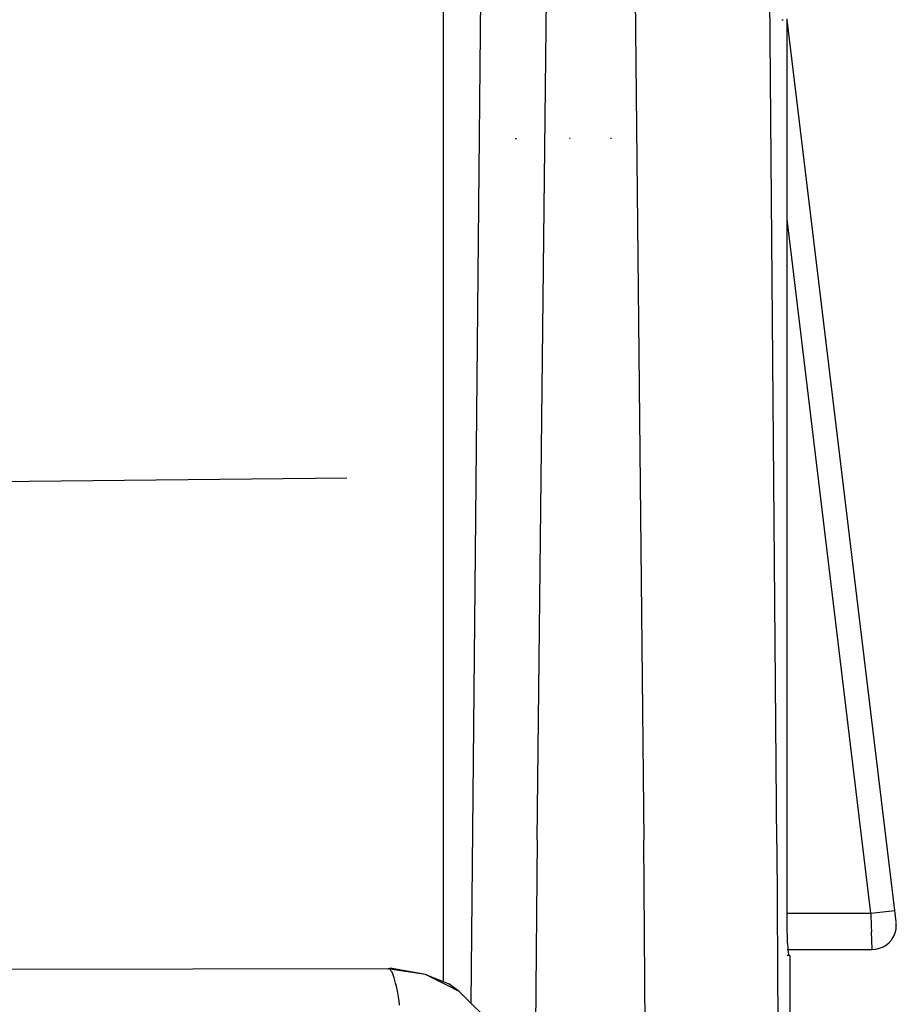
# Model space of a CAD drawing. Extents: x -1002 to 2323, y -1706 to 1529.
# Drawn here: x 1318 to 1391, y -935 to -853 of the extents above; entities that cross this region are included whole.
import ezdxf

# ---------------------------------------------------------------- set-up
doc = ezdxf.new("R2010")
doc.units = 0
doc.layers.get('0').update_dxf_attribs({"linetype": 'CONTINUOUS'})

msp = doc.modelspace()

# ---------------------------------------------------------------- linework, layer by layer
for p, q in [((1360.761, -921.36), (1362.124, -798.496)), ((1380.596, -921.698), (1379.614, -799.347)), ((1352.972, -801.389), (1352.972, -933.081)), ((1355.276, -934.909), (1356.575, -802.99)), ((1368.757, -839.503), (1369.58, -921.384)), ((1381.011, -853.429), (1381.12, -853.429)), ((1381.448, -853.429), (1381.448, -853.352)), ((1381.448, -869.935), (1381.448, -853.429)), ((1390.368, -927.19), (1381.448, -853.429)), ((1358.927, -863.269), (1359.039, -863.269)), ((1363.491, -863.269), (1363.441, -863.269)), ((1366.917, -863.269), (1366.834, -863.269)), ((1388.382, -927.429), (1381.448, -869.935)), ((1381.448, -927.429), (1381.448, -869.935)), ((1303.056, -891.821), (1344.975, -891.367)), ((1360.761, -921.36), (1360.008, -1003.269)), ((1370.213, -1003.269), (1369.58, -921.384)), ((1380.596, -921.698), (1381.069, -1002.886)), ((1381.451, -928.111), (1381.448, -927.429)), ((1381.448, -927.429), (1388.382, -927.429)), ((1388.382, -927.429), (1390.368, -927.19)), ((1388.382, -927.429), (1388.427, -928.533)), ((1390.483, -928.145), (1390.368, -927.19)), ((1381.46, -928.772), (1381.451, -928.111)), ((1388.427, -928.533), (1388.444, -928.967)), ((1390.405, -929.047), (1390.478, -928.742)), ((1390.478, -928.742), (1390.503, -928.429)), ((1390.494, -928.237), (1390.489, -928.19)), ((1390.498, -928.285), (1390.494, -928.237)), ((1390.501, -928.333), (1390.498, -928.285)), ((1390.502, -928.381), (1390.501, -928.333)), ((1390.502, -928.381), (1390.503, -928.429)), ((1381.475, -929.377), (1381.46, -928.772)), ((1381.494, -929.905), (1381.475, -929.377)), ((1388.502, -930.397), (1388.444, -928.967)), ((1390.121, -929.605), (1390.285, -929.337)), ((1390.285, -929.337), (1390.405, -929.047)), ((1381.494, -929.905), (1381.516, -930.341)), ((1381.516, -930.341), (1381.522, -930.429)), ((1388.816, -930.404), (1389.121, -930.331)), ((1389.121, -930.331), (1389.411, -930.211)), ((1389.411, -930.211), (1389.678, -930.047)), ((1389.678, -930.047), (1389.917, -929.843)), ((1389.917, -929.843), (1390.121, -929.605)), ((1381.46, -930.429), (1381.522, -930.429)), ((1381.583, -930.929), (1381.46, -930.929)), ((1381.522, -930.429), (1381.539, -930.663)), ((1381.522, -930.429), (1388.503, -930.429)), ((1381.539, -930.663), (1381.562, -930.862)), ((1381.562, -930.862), (1381.583, -930.929)), ((1381.673, -930.929), (1381.583, -930.929)), ((1381.673, -930.929), (1381.649, -1003.269)), ((1388.503, -930.429), (1388.816, -930.404)), ((1303.056, -932.094), (1348.408, -932.008)), ((1348.473, -932.024), (1348.408, -932.008)), ((1348.473, -932.024), (1348.573, -931.971)), ((1351.498, -932.498), (1348.573, -931.971)), ((1348.538, -932.064), (1348.473, -932.024)), ((1348.601, -932.126), (1348.538, -932.064)), ((1351.498, -932.498), (1348.538, -932.064)), ((1348.664, -932.212), (1348.601, -932.126)), ((1348.726, -932.321), (1348.664, -932.212)), ((1348.788, -932.453), (1348.726, -932.321)), ((1348.848, -932.609), (1348.788, -932.453)), ((1348.908, -932.787), (1348.848, -932.609)), ((1348.967, -932.988), (1348.908, -932.787)), ((1353.385, -933.446), (1351.498, -932.498)), ((1351.498, -932.498), (1352.972, -933.081)), ((1349.026, -933.212), (1348.967, -932.988)), ((1349.084, -933.46), (1349.026, -933.212)), ((1349.141, -933.731), (1349.084, -933.46)), ((1352.972, -933.081), (1353.439, -933.266)), ((1354.285, -933.918), (1353.385, -933.446)), ((1354.285, -933.918), (1353.439, -933.266)), ((1349.196, -934.023), (1349.141, -933.731)), ((1349.251, -934.337), (1349.196, -934.023)), ((1349.305, -934.673), (1349.251, -934.337)), ((1355.276, -934.909), (1354.285, -933.918)), ((1349.358, -935.03), (1349.305, -934.673)), ((1356.206, -935.784), (1355.276, -934.909))]:
    msp.add_line(p, q)

doc.saveas('drawing.dxf')
